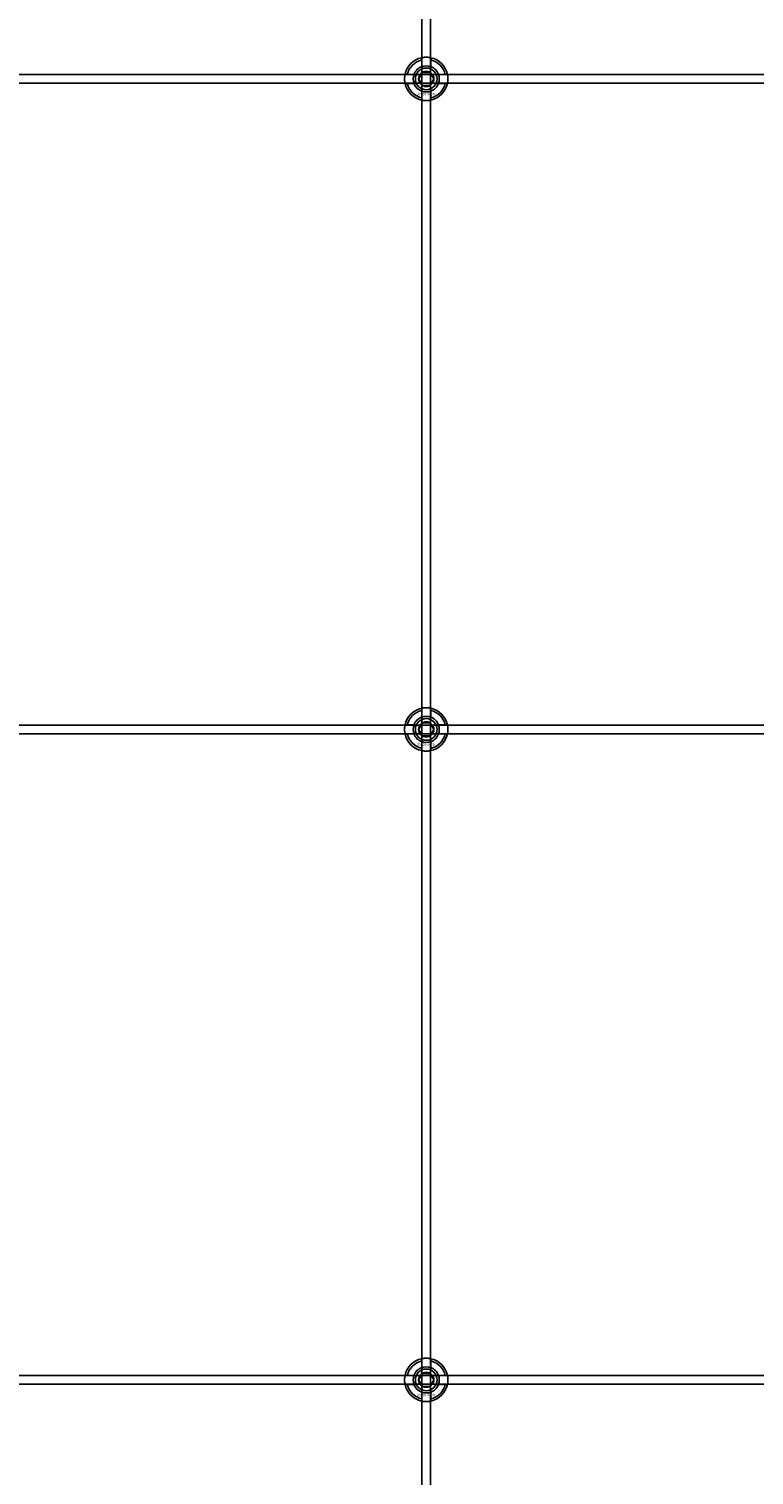
# Model space of a CAD drawing. Extents: x -31972 to 32847, y -11489 to 6429.
# Drawn here: x -14943 to -14609, y -10184 to -9517 of the extents above; entities that cross this region are included whole.
import ezdxf

# ---------------------------------------------------------------- set-up
doc = ezdxf.new("R2010")
doc.units = 0
doc.layers.add('Default', color=7, linetype='Continuous')
doc.styles.add('Notiztext (DIN)', font='isocpeur.ttf')

msp = doc.modelspace()

# ---------------------------------------------------------------- linework, layer by layer
at = {"layer": 'Default'}
for p, q in [((-14761.92, -10670.31), (-14761.92, -7784.11)), ((-14757.92, -10670.31), (-14757.92, -7784.11)), ((-14762.02, -9534.43), (-14762.02, -9531.36)), ((-14757.82, -9531.36), (-14757.82, -9534.43)), ((-14768.67, -9538.01), (-14765.6, -9538.01)), ((-14765.6, -9542.21), (-14768.67, -9542.21)), ((-14754.24, -9538.01), (-14751.17, -9538.01)), ((-14751.17, -9542.21), (-14754.24, -9542.21)), ((-14762.02, -9548.86), (-14762.02, -9545.79)), ((-14757.82, -9545.79), (-14757.82, -9548.86)), ((-14762.02, -9834.43), (-14762.02, -9831.36)), ((-14757.82, -9831.36), (-14757.82, -9834.43)), ((-14768.67, -9838.01), (-14765.6, -9838.01)), ((-14765.6, -9842.21), (-14768.67, -9842.21)), ((-14754.24, -9838.01), (-14751.17, -9838.01)), ((-14751.17, -9842.21), (-14754.24, -9842.21)), ((-14762.02, -9848.86), (-14762.02, -9845.79)), ((-14757.82, -9845.79), (-14757.82, -9848.86)), ((-14762.02, -10134.43), (-14762.02, -10131.36)), ((-14757.82, -10131.36), (-14757.82, -10134.43)), ((-14768.67, -10138.01), (-14765.6, -10138.01)), ((-14765.6, -10142.21), (-14768.67, -10142.21)), ((-14754.24, -10138.01), (-14751.17, -10138.01)), ((-14751.17, -10142.21), (-14754.24, -10142.21)), ((-14762.02, -10148.86), (-14762.02, -10145.79)), ((-14757.82, -10145.79), (-14757.82, -10148.86))]:
    msp.add_line(p, q, dxfattribs=at)
for points in [[(-16409.92, -9538.11), (-14309.92, -9538.11), (-14309.92, -9542.11), (-16409.92, -9542.11)], [(-16409.92, -9838.11), (-14309.92, -9838.11), (-14309.92, -9842.11), (-16409.92, -9842.11)], [(-16409.92, -10138.11), (-14309.92, -10138.11), (-14309.92, -10142.11), (-16409.92, -10142.11)]]:
    msp.add_lwpolyline(points, close=True, dxfattribs=at)
for centre, radius in [((-14759.92, -9540.11), 5), ((-14759.92, -9540.11), 3.5), ((-14759.92, -9840.11), 5), ((-14759.92, -9840.11), 3.5), ((-14759.92, -10140.11), 5), ((-14759.92, -10140.11), 3.5)]:
    msp.add_circle(centre, radius, dxfattribs=at)
for centre, radius, start, end in [((-14759.92, -9540.11), 10, 102.12235, 167.87765), ((-14759.92, -9540.11), 10, 12.12235, 77.87765), ((-14759.92, -9540.11), 9, 103.4934, 166.5066), ((-14759.92, -9540.11), 6.05, 110.29998, 159.70002), ((-14759.92, -9540.11), 6, 69.51268, 110.48732), ((-14759.92, -9540.11), 9, 13.4934, 76.5066), ((-14759.92, -9540.11), 6.05, 20.29998, 69.70002), ((-14759.92, -9540.11), 10, 192.12235, 257.87765), ((-14759.92, -9540.11), 9, 193.4934, 256.5066), ((-14759.92, -9540.11), 6, 159.51268, 200.48732), ((-14759.92, -9540.11), 6.05, 200.29998, 249.70002), ((-14759.92, -9540.11), 10, 282.12235, 347.87765), ((-14759.92, -9540.11), 6.05, 290.29998, 339.70002), ((-14759.92, -9540.11), 9, 283.4934, 346.5066), ((-14759.92, -9540.11), 6, 339.51268, 20.48732), ((-14759.92, -9540.11), 6, 249.51268, 290.48732), ((-14759.92, -9840.11), 10, 102.12235, 167.87765), ((-14759.92, -9840.11), 10, 12.12235, 77.87765), ((-14759.92, -9840.11), 9, 103.4934, 166.5066), ((-14759.92, -9840.11), 6.05, 110.29998, 159.70002), ((-14759.92, -9840.11), 6, 69.51268, 110.48732), ((-14759.92, -9840.11), 9, 13.4934, 76.5066), ((-14759.92, -9840.11), 6.05, 20.29998, 69.70002), ((-14759.92, -9840.11), 10, 192.12235, 257.87765), ((-14759.92, -9840.11), 9, 193.4934, 256.5066), ((-14759.92, -9840.11), 6, 159.51268, 200.48732), ((-14759.92, -9840.11), 6.05, 200.29998, 249.70002), ((-14759.92, -9840.11), 10, 282.12235, 347.87765), ((-14759.92, -9840.11), 6.05, 290.29998, 339.70002), ((-14759.92, -9840.11), 9, 283.4934, 346.5066), ((-14759.92, -9840.11), 6, 339.51268, 20.48732), ((-14759.92, -9840.11), 6, 249.51268, 290.48732), ((-14759.92, -10140.11), 10, 102.12235, 167.87765), ((-14759.92, -10140.11), 10, 12.12235, 77.87765), ((-14759.92, -10140.11), 9, 103.4934, 166.5066), ((-14759.92, -10140.11), 6.05, 110.29998, 159.70002), ((-14759.92, -10140.11), 6, 69.51268, 110.48732), ((-14759.92, -10140.11), 9, 13.4934, 76.5066), ((-14759.92, -10140.11), 6.05, 20.29998, 69.70002), ((-14759.92, -10140.11), 10, 192.12235, 257.87765), ((-14759.92, -10140.11), 9, 193.4934, 256.5066), ((-14759.92, -10140.11), 6, 159.51268, 200.48732), ((-14759.92, -10140.11), 6.05, 200.29998, 249.70002), ((-14759.92, -10140.11), 10, 282.12235, 347.87765), ((-14759.92, -10140.11), 6.05, 290.29998, 339.70002), ((-14759.92, -10140.11), 9, 283.4934, 346.5066), ((-14759.92, -10140.11), 6, 339.51268, 20.48732), ((-14759.92, -10140.11), 6, 249.51268, 290.48732)]:
    msp.add_arc(centre, radius, start, end, dxfattribs=at)
for points, knots in [([(-14762.02, -9530.33), (-14762.02, -9530.33), (-14761.97, -9530.32), (-14761.75, -9530.28), (-14761.59, -9530.25), (-14761.22, -9530.19), (-14760.98, -9530.16), (-14760.47, -9530.12), (-14760.18, -9530.11), (-14759.66, -9530.11), (-14759.37, -9530.12), (-14758.86, -9530.16), (-14758.62, -9530.19), (-14758.25, -9530.25), (-14758.09, -9530.28), (-14757.87, -9530.32), (-14757.82, -9530.33), (-14757.82, -9530.33)], [-0.6348715, -0.6348715, -0.6348715, -0.6348715, -0.5555098, -0.5555098, -0.4761482, -0.4761482, -0.396792, -0.396792, -0.3174357, -0.3174357, -0.2380795, -0.2380795, -0.1587233, -0.1587233, -0.0793616, -0.0793616, 0, 0, 0, 0]), ([(-14769.7, -9542.21), (-14769.7, -9542.21), (-14769.71, -9542.16), (-14769.75, -9541.94), (-14769.78, -9541.78), (-14769.84, -9541.41), (-14769.87, -9541.17), (-14769.91, -9540.66), (-14769.92, -9540.38), (-14769.92, -9539.85), (-14769.91, -9539.56), (-14769.87, -9539.05), (-14769.84, -9538.81), (-14769.78, -9538.44), (-14769.75, -9538.28), (-14769.71, -9538.06), (-14769.7, -9538.01), (-14769.7, -9538.01)], [-0.6348715, -0.6348715, -0.6348715, -0.6348715, -0.5555098, -0.5555098, -0.4761482, -0.4761482, -0.396792, -0.396792, -0.3174357, -0.3174357, -0.2380795, -0.2380795, -0.1587233, -0.1587233, -0.0793616, -0.0793616, 0, 0, 0, 0]), ([(-14750.14, -9538.01), (-14750.14, -9538.01), (-14750.13, -9538.06), (-14750.09, -9538.28), (-14750.06, -9538.44), (-14750, -9538.81), (-14749.97, -9539.05), (-14749.93, -9539.56), (-14749.92, -9539.85), (-14749.92, -9540.38), (-14749.93, -9540.66), (-14749.97, -9541.17), (-14750, -9541.41), (-14750.06, -9541.78), (-14750.09, -9541.94), (-14750.13, -9542.16), (-14750.14, -9542.21), (-14750.14, -9542.21)], [0, 0, 0, 0, 0.0793616, 0.0793616, 0.1587233, 0.1587233, 0.2380795, 0.2380795, 0.3174357, 0.3174357, 0.396792, 0.396792, 0.4761482, 0.4761482, 0.5555098, 0.5555098, 0.6348715, 0.6348715, 0.6348715, 0.6348715]), ([(-14757.82, -9549.89), (-14757.82, -9549.89), (-14757.87, -9549.9), (-14758.09, -9549.94), (-14758.25, -9549.97), (-14758.62, -9550.03), (-14758.86, -9550.06), (-14759.37, -9550.1), (-14759.66, -9550.11), (-14760.18, -9550.11), (-14760.47, -9550.1), (-14760.98, -9550.06), (-14761.22, -9550.03), (-14761.59, -9549.97), (-14761.75, -9549.94), (-14761.97, -9549.9), (-14762.02, -9549.89), (-14762.02, -9549.89)], [0, 0, 0, 0, 0.0793616, 0.0793616, 0.1587233, 0.1587233, 0.2380795, 0.2380795, 0.3174357, 0.3174357, 0.396792, 0.396792, 0.4761482, 0.4761482, 0.5555098, 0.5555098, 0.6348715, 0.6348715, 0.6348715, 0.6348715]), ([(-14762.02, -9830.33), (-14762.02, -9830.33), (-14761.97, -9830.32), (-14761.75, -9830.28), (-14761.59, -9830.25), (-14761.22, -9830.19), (-14760.98, -9830.16), (-14760.47, -9830.12), (-14760.18, -9830.11), (-14759.66, -9830.11), (-14759.37, -9830.12), (-14758.86, -9830.16), (-14758.62, -9830.19), (-14758.25, -9830.25), (-14758.09, -9830.28), (-14757.87, -9830.32), (-14757.82, -9830.33), (-14757.82, -9830.33)], [-0.6348715, -0.6348715, -0.6348715, -0.6348715, -0.5555098, -0.5555098, -0.4761482, -0.4761482, -0.396792, -0.396792, -0.3174357, -0.3174357, -0.2380795, -0.2380795, -0.1587233, -0.1587233, -0.0793616, -0.0793616, 0, 0, 0, 0]), ([(-14769.7, -9842.21), (-14769.7, -9842.21), (-14769.71, -9842.16), (-14769.75, -9841.94), (-14769.78, -9841.78), (-14769.84, -9841.41), (-14769.87, -9841.17), (-14769.91, -9840.66), (-14769.92, -9840.38), (-14769.92, -9839.85), (-14769.91, -9839.56), (-14769.87, -9839.05), (-14769.84, -9838.81), (-14769.78, -9838.44), (-14769.75, -9838.28), (-14769.71, -9838.06), (-14769.7, -9838.01), (-14769.7, -9838.01)], [-0.6348715, -0.6348715, -0.6348715, -0.6348715, -0.5555098, -0.5555098, -0.4761482, -0.4761482, -0.396792, -0.396792, -0.3174357, -0.3174357, -0.2380795, -0.2380795, -0.1587233, -0.1587233, -0.0793616, -0.0793616, 0, 0, 0, 0]), ([(-14750.14, -9838.01), (-14750.14, -9838.01), (-14750.13, -9838.06), (-14750.09, -9838.28), (-14750.06, -9838.44), (-14750, -9838.81), (-14749.97, -9839.05), (-14749.93, -9839.56), (-14749.92, -9839.85), (-14749.92, -9840.38), (-14749.93, -9840.66), (-14749.97, -9841.17), (-14750, -9841.41), (-14750.06, -9841.78), (-14750.09, -9841.94), (-14750.13, -9842.16), (-14750.14, -9842.21), (-14750.14, -9842.21)], [0, 0, 0, 0, 0.0793616, 0.0793616, 0.1587233, 0.1587233, 0.2380795, 0.2380795, 0.3174357, 0.3174357, 0.396792, 0.396792, 0.4761482, 0.4761482, 0.5555098, 0.5555098, 0.6348715, 0.6348715, 0.6348715, 0.6348715]), ([(-14757.82, -9849.89), (-14757.82, -9849.89), (-14757.87, -9849.9), (-14758.09, -9849.94), (-14758.25, -9849.97), (-14758.62, -9850.03), (-14758.86, -9850.06), (-14759.37, -9850.1), (-14759.66, -9850.11), (-14760.18, -9850.11), (-14760.47, -9850.1), (-14760.98, -9850.06), (-14761.22, -9850.03), (-14761.59, -9849.97), (-14761.75, -9849.94), (-14761.97, -9849.9), (-14762.02, -9849.89), (-14762.02, -9849.89)], [0, 0, 0, 0, 0.0793616, 0.0793616, 0.1587233, 0.1587233, 0.2380795, 0.2380795, 0.3174357, 0.3174357, 0.396792, 0.396792, 0.4761482, 0.4761482, 0.5555098, 0.5555098, 0.6348715, 0.6348715, 0.6348715, 0.6348715]), ([(-14762.02, -10130.33), (-14762.02, -10130.33), (-14761.97, -10130.32), (-14761.75, -10130.28), (-14761.59, -10130.25), (-14761.22, -10130.19), (-14760.98, -10130.16), (-14760.47, -10130.12), (-14760.18, -10130.11), (-14759.66, -10130.11), (-14759.37, -10130.12), (-14758.86, -10130.16), (-14758.62, -10130.19), (-14758.25, -10130.25), (-14758.09, -10130.28), (-14757.87, -10130.32), (-14757.82, -10130.33), (-14757.82, -10130.33)], [-0.6348715, -0.6348715, -0.6348715, -0.6348715, -0.5555098, -0.5555098, -0.4761482, -0.4761482, -0.396792, -0.396792, -0.3174357, -0.3174357, -0.2380795, -0.2380795, -0.1587233, -0.1587233, -0.0793616, -0.0793616, 0, 0, 0, 0]), ([(-14769.7, -10142.21), (-14769.7, -10142.21), (-14769.71, -10142.16), (-14769.75, -10141.94), (-14769.78, -10141.78), (-14769.84, -10141.41), (-14769.87, -10141.17), (-14769.91, -10140.66), (-14769.92, -10140.38), (-14769.92, -10139.85), (-14769.91, -10139.56), (-14769.87, -10139.05), (-14769.84, -10138.81), (-14769.78, -10138.44), (-14769.75, -10138.28), (-14769.71, -10138.06), (-14769.7, -10138.01), (-14769.7, -10138.01)], [-0.6348715, -0.6348715, -0.6348715, -0.6348715, -0.5555098, -0.5555098, -0.4761482, -0.4761482, -0.396792, -0.396792, -0.3174357, -0.3174357, -0.2380795, -0.2380795, -0.1587233, -0.1587233, -0.0793616, -0.0793616, 0, 0, 0, 0]), ([(-14750.14, -10138.01), (-14750.14, -10138.01), (-14750.13, -10138.06), (-14750.09, -10138.28), (-14750.06, -10138.44), (-14750, -10138.81), (-14749.97, -10139.05), (-14749.93, -10139.56), (-14749.92, -10139.85), (-14749.92, -10140.38), (-14749.93, -10140.66), (-14749.97, -10141.17), (-14750, -10141.41), (-14750.06, -10141.78), (-14750.09, -10141.94), (-14750.13, -10142.16), (-14750.14, -10142.21), (-14750.14, -10142.21)], [0, 0, 0, 0, 0.0793616, 0.0793616, 0.1587233, 0.1587233, 0.2380795, 0.2380795, 0.3174357, 0.3174357, 0.396792, 0.396792, 0.4761482, 0.4761482, 0.5555098, 0.5555098, 0.6348715, 0.6348715, 0.6348715, 0.6348715]), ([(-14757.82, -10149.89), (-14757.82, -10149.89), (-14757.87, -10149.9), (-14758.09, -10149.94), (-14758.25, -10149.97), (-14758.62, -10150.03), (-14758.86, -10150.06), (-14759.37, -10150.1), (-14759.66, -10150.11), (-14760.18, -10150.11), (-14760.47, -10150.1), (-14760.98, -10150.06), (-14761.22, -10150.03), (-14761.59, -10149.97), (-14761.75, -10149.94), (-14761.97, -10149.9), (-14762.02, -10149.89), (-14762.02, -10149.89)], [0, 0, 0, 0, 0.0793616, 0.0793616, 0.1587233, 0.1587233, 0.2380795, 0.2380795, 0.3174357, 0.3174357, 0.396792, 0.396792, 0.4761482, 0.4761482, 0.5555098, 0.5555098, 0.6348715, 0.6348715, 0.6348715, 0.6348715])]:
    msp.add_open_spline(points, degree=3, knots=knots, dxfattribs=at)
for points, weights in [([(-14762.02, -9531.36), (-14762.02, -9530.87), (-14762.02, -9530.33)], [1, 1.00145960563, 1]), ([(-14757.82, -9530.33), (-14757.82, -9530.87), (-14757.82, -9531.36)], [1, 1.00145960563, 1]), ([(-14762.52, -9538.61), (-14762.12, -9537.91), (-14761.65, -9537.11)], [1, 1.03939442297, 1.00277578927]), ([(-14762.02, -9535), (-14762.02, -9534.73), (-14762.02, -9534.43)], [1.00238586272, 1.00238647725, 1]), ([(-14761.65, -9537.11), (-14760.72, -9537.11), (-14759.92, -9537.11)], [1.00277578927, 1.03939442297, 1]), ([(-14759.92, -9537.11), (-14759.12, -9537.11), (-14758.19, -9537.11)], [1, 1.03939442297, 1.00277578927]), ([(-14758.19, -9537.11), (-14757.72, -9537.91), (-14757.32, -9538.61)], [1.00277578927, 1.03939442297, 1]), ([(-14757.82, -9534.43), (-14757.82, -9534.73), (-14757.82, -9535)], [1, 1.00238647725, 1.00238586272]), ([(-14769.7, -9538.01), (-14769.16, -9538.01), (-14768.67, -9538.01)], [1, 1.00145960563, 1]), ([(-14768.67, -9542.21), (-14769.16, -9542.21), (-14769.7, -9542.21)], [1, 1.00145960563, 1]), ([(-14765.6, -9538.01), (-14765.3, -9538.01), (-14765.03, -9538.01)], [1, 1.00238647725, 1.00238586272]), ([(-14765.03, -9542.21), (-14765.3, -9542.21), (-14765.6, -9542.21)], [1.00238586272, 1.00238647725, 1]), ([(-14763.38, -9540.11), (-14762.92, -9539.31), (-14762.52, -9538.61)], [1.00277578927, 1.03939442297, 1]), ([(-14762.52, -9541.61), (-14762.92, -9540.91), (-14763.38, -9540.11)], [1, 1.03939442297, 1.00277578927]), ([(-14761.65, -9543.11), (-14762.12, -9542.31), (-14762.52, -9541.61)], [1.00277578927, 1.03939442297, 1]), ([(-14759.92, -9543.11), (-14760.72, -9543.11), (-14761.65, -9543.11)], [1, 1.03939442297, 1.00277578927]), ([(-14758.19, -9543.11), (-14759.12, -9543.11), (-14759.92, -9543.11)], [1.00277578927, 1.03939442297, 1]), ([(-14757.32, -9541.61), (-14757.72, -9542.31), (-14758.19, -9543.11)], [1, 1.03939442297, 1.00277578927]), ([(-14757.32, -9538.61), (-14756.92, -9539.31), (-14756.46, -9540.11)], [1, 1.03939442297, 1.00277578927]), ([(-14756.46, -9540.11), (-14756.92, -9540.91), (-14757.32, -9541.61)], [1.00277578927, 1.03939442297, 1]), ([(-14754.81, -9538.01), (-14754.54, -9538.01), (-14754.24, -9538.01)], [1.00238586272, 1.00238647725, 1]), ([(-14754.24, -9542.21), (-14754.54, -9542.21), (-14754.81, -9542.21)], [1, 1.00238647725, 1.00238586272]), ([(-14751.17, -9538.01), (-14750.68, -9538.01), (-14750.14, -9538.01)], [1, 1.00145960563, 1]), ([(-14750.14, -9542.21), (-14750.68, -9542.21), (-14751.17, -9542.21)], [1, 1.00145960563, 1]), ([(-14762.02, -9545.79), (-14762.02, -9545.49), (-14762.02, -9545.22)], [1, 1.00238647725, 1.00238586272]), ([(-14762.02, -9549.89), (-14762.02, -9549.35), (-14762.02, -9548.86)], [1, 1.00145960563, 1]), ([(-14757.82, -9545.22), (-14757.82, -9545.49), (-14757.82, -9545.79)], [1.00238586272, 1.00238647725, 1]), ([(-14757.82, -9548.86), (-14757.82, -9549.35), (-14757.82, -9549.89)], [1, 1.00145960563, 1]), ([(-14762.02, -9831.36), (-14762.02, -9830.87), (-14762.02, -9830.33)], [1, 1.00145960563, 1]), ([(-14757.82, -9830.33), (-14757.82, -9830.87), (-14757.82, -9831.36)], [1, 1.00145960563, 1]), ([(-14762.52, -9838.61), (-14762.12, -9837.91), (-14761.65, -9837.11)], [1, 1.03939442297, 1.00277578927]), ([(-14762.02, -9835), (-14762.02, -9834.73), (-14762.02, -9834.43)], [1.00238586272, 1.00238647725, 1]), ([(-14761.65, -9837.11), (-14760.72, -9837.11), (-14759.92, -9837.11)], [1.00277578927, 1.03939442297, 1]), ([(-14759.92, -9837.11), (-14759.12, -9837.11), (-14758.19, -9837.11)], [1, 1.03939442297, 1.00277578927]), ([(-14758.19, -9837.11), (-14757.72, -9837.91), (-14757.32, -9838.61)], [1.00277578927, 1.03939442297, 1]), ([(-14757.82, -9834.43), (-14757.82, -9834.73), (-14757.82, -9835)], [1, 1.00238647725, 1.00238586272]), ([(-14769.7, -9838.01), (-14769.16, -9838.01), (-14768.67, -9838.01)], [1, 1.00145960563, 1]), ([(-14768.67, -9842.21), (-14769.16, -9842.21), (-14769.7, -9842.21)], [1, 1.00145960563, 1]), ([(-14765.6, -9838.01), (-14765.3, -9838.01), (-14765.03, -9838.01)], [1, 1.00238647725, 1.00238586272]), ([(-14765.03, -9842.21), (-14765.3, -9842.21), (-14765.6, -9842.21)], [1.00238586272, 1.00238647725, 1]), ([(-14763.38, -9840.11), (-14762.92, -9839.31), (-14762.52, -9838.61)], [1.00277578927, 1.03939442297, 1]), ([(-14762.52, -9841.61), (-14762.92, -9840.91), (-14763.38, -9840.11)], [1, 1.03939442297, 1.00277578927]), ([(-14761.65, -9843.11), (-14762.12, -9842.31), (-14762.52, -9841.61)], [1.00277578927, 1.03939442297, 1]), ([(-14759.92, -9843.11), (-14760.72, -9843.11), (-14761.65, -9843.11)], [1, 1.03939442297, 1.00277578927]), ([(-14758.19, -9843.11), (-14759.12, -9843.11), (-14759.92, -9843.11)], [1.00277578927, 1.03939442297, 1]), ([(-14757.32, -9841.61), (-14757.72, -9842.31), (-14758.19, -9843.11)], [1, 1.03939442297, 1.00277578927]), ([(-14757.32, -9838.61), (-14756.92, -9839.31), (-14756.46, -9840.11)], [1, 1.03939442297, 1.00277578927]), ([(-14756.46, -9840.11), (-14756.92, -9840.91), (-14757.32, -9841.61)], [1.00277578927, 1.03939442297, 1]), ([(-14754.81, -9838.01), (-14754.54, -9838.01), (-14754.24, -9838.01)], [1.00238586272, 1.00238647725, 1]), ([(-14754.24, -9842.21), (-14754.54, -9842.21), (-14754.81, -9842.21)], [1, 1.00238647725, 1.00238586272]), ([(-14751.17, -9838.01), (-14750.68, -9838.01), (-14750.14, -9838.01)], [1, 1.00145960563, 1]), ([(-14750.14, -9842.21), (-14750.68, -9842.21), (-14751.17, -9842.21)], [1, 1.00145960563, 1]), ([(-14762.02, -9845.79), (-14762.02, -9845.49), (-14762.02, -9845.22)], [1, 1.00238647725, 1.00238586272]), ([(-14762.02, -9849.89), (-14762.02, -9849.35), (-14762.02, -9848.86)], [1, 1.00145960563, 1]), ([(-14757.82, -9845.22), (-14757.82, -9845.49), (-14757.82, -9845.79)], [1.00238586272, 1.00238647725, 1]), ([(-14757.82, -9848.86), (-14757.82, -9849.35), (-14757.82, -9849.89)], [1, 1.00145960563, 1]), ([(-14762.02, -10131.36), (-14762.02, -10130.87), (-14762.02, -10130.33)], [1, 1.00145960563, 1]), ([(-14757.82, -10130.33), (-14757.82, -10130.87), (-14757.82, -10131.36)], [1, 1.00145960563, 1]), ([(-14762.52, -10138.61), (-14762.12, -10137.91), (-14761.65, -10137.11)], [1, 1.03939442297, 1.00277578927]), ([(-14762.02, -10135), (-14762.02, -10134.73), (-14762.02, -10134.43)], [1.00238586272, 1.00238647725, 1]), ([(-14761.65, -10137.11), (-14760.72, -10137.11), (-14759.92, -10137.11)], [1.00277578927, 1.03939442297, 1]), ([(-14759.92, -10137.11), (-14759.12, -10137.11), (-14758.19, -10137.11)], [1, 1.03939442297, 1.00277578927]), ([(-14758.19, -10137.11), (-14757.72, -10137.91), (-14757.32, -10138.61)], [1.00277578927, 1.03939442297, 1]), ([(-14757.82, -10134.43), (-14757.82, -10134.73), (-14757.82, -10135)], [1, 1.00238647725, 1.00238586272]), ([(-14769.7, -10138.01), (-14769.16, -10138.01), (-14768.67, -10138.01)], [1, 1.00145960563, 1]), ([(-14768.67, -10142.21), (-14769.16, -10142.21), (-14769.7, -10142.21)], [1, 1.00145960563, 1]), ([(-14765.6, -10138.01), (-14765.3, -10138.01), (-14765.03, -10138.01)], [1, 1.00238647725, 1.00238586272]), ([(-14765.03, -10142.21), (-14765.3, -10142.21), (-14765.6, -10142.21)], [1.00238586272, 1.00238647725, 1]), ([(-14763.38, -10140.11), (-14762.92, -10139.31), (-14762.52, -10138.61)], [1.00277578927, 1.03939442297, 1]), ([(-14762.52, -10141.61), (-14762.92, -10140.91), (-14763.38, -10140.11)], [1, 1.03939442297, 1.00277578927]), ([(-14761.65, -10143.11), (-14762.12, -10142.31), (-14762.52, -10141.61)], [1.00277578927, 1.03939442297, 1]), ([(-14759.92, -10143.11), (-14760.72, -10143.11), (-14761.65, -10143.11)], [1, 1.03939442297, 1.00277578927]), ([(-14758.19, -10143.11), (-14759.12, -10143.11), (-14759.92, -10143.11)], [1.00277578927, 1.03939442297, 1]), ([(-14757.32, -10141.61), (-14757.72, -10142.31), (-14758.19, -10143.11)], [1, 1.03939442297, 1.00277578927]), ([(-14757.32, -10138.61), (-14756.92, -10139.31), (-14756.46, -10140.11)], [1, 1.03939442297, 1.00277578927]), ([(-14756.46, -10140.11), (-14756.92, -10140.91), (-14757.32, -10141.61)], [1.00277578927, 1.03939442297, 1]), ([(-14754.81, -10138.01), (-14754.54, -10138.01), (-14754.24, -10138.01)], [1.00238586272, 1.00238647725, 1]), ([(-14754.24, -10142.21), (-14754.54, -10142.21), (-14754.81, -10142.21)], [1, 1.00238647725, 1.00238586272]), ([(-14751.17, -10138.01), (-14750.68, -10138.01), (-14750.14, -10138.01)], [1, 1.00145960563, 1]), ([(-14750.14, -10142.21), (-14750.68, -10142.21), (-14751.17, -10142.21)], [1, 1.00145960563, 1]), ([(-14762.02, -10145.79), (-14762.02, -10145.49), (-14762.02, -10145.22)], [1, 1.00238647725, 1.00238586272]), ([(-14762.02, -10149.89), (-14762.02, -10149.35), (-14762.02, -10148.86)], [1, 1.00145960563, 1]), ([(-14757.82, -10145.22), (-14757.82, -10145.49), (-14757.82, -10145.79)], [1.00238586272, 1.00238647725, 1]), ([(-14757.82, -10148.86), (-14757.82, -10149.35), (-14757.82, -10149.89)], [1, 1.00145960563, 1])]:
    msp.add_rational_spline(points, weights, degree=2, dxfattribs=at)

# ---------------------------------------------------------------- texts
at = {"layer": 'Default', "char_height": 1.1, "attachment_point": 1, "style": 'Notiztext (DIN)'}
for insert in [(-14764.12, -9546.54), (-14764.12, -9846.54), (-14764.12, -10146.54)]:
    msp.add_mtext('\\fISOCPEUR|b0|i0;\\H1.1000;30858-0400', dxfattribs=dict(at, insert=insert))

doc.saveas('drawing.dxf')
